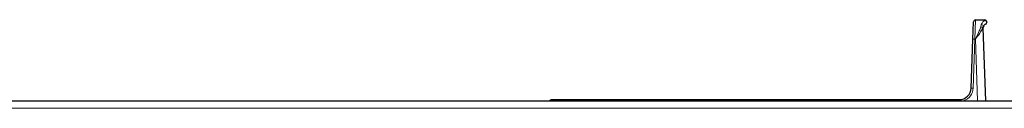
# Model space of a CAD drawing. Units: millimetres. Extents: x 78 to 369, y 26 to 279.
# Drawn here: x 274 to 286, y 173 to 174 of the extents above; entities that cross this region are included whole.
import ezdxf

# ---------------------------------------------------------------- set-up
doc = ezdxf.new("R2010")
doc.units = ezdxf.units.MM

msp = doc.modelspace()

# ---------------------------------------------------------------- linework, layer by layer
at = {"color": 7, "linetype": 'Continuous', "lineweight": 18}
for p, q in [((286.119, 174.442), (286.111, 174.2)), ((286.236, 174.436), (286.236, 174.442)), ((286.184, 174.356), (286.192, 174.385)), ((286.216, 174.357), (286.208, 174.341)), ((286.111, 174.2), (286.09, 173.586)), ((286.118, 174.2), (286.111, 174.2)), ((286.145, 173.426), (286.118, 174.2)), ((253.855, 173.336), (291.605, 173.336)), ((280.837, 173.426), (280.837, 173.442)), ((285.915, 173.426), (285.915, 173.442))]:
    msp.add_line(p, q, dxfattribs=at)
at = {"color": 7, "linetype": 'Continuous', "lineweight": 25}
for p, q in [((286.119, 174.442), (286.236, 174.442)), ((286.086, 174.2), (286.094, 174.418)), ((286.213, 174.34), (286.245, 173.426)), ((286.261, 174.418), (286.261, 174.412)), ((286.065, 173.586), (286.086, 174.2)), ((286.224, 174.194), (286.218, 174.194)), ((286.231, 174.012), (286.225, 174.012)), ((286.23, 173.852), (286.231, 173.852)), ((286.237, 173.67), (286.238, 173.67)), ((253.855, 173.426), (291.605, 173.426)), ((280.793, 173.442), (280.837, 173.442)), ((280.837, 173.442), (285.915, 173.442))]:
    msp.add_line(p, q, dxfattribs=at)
for centre, radius, start, end in [((286.119, 174.417), 0.025, 90, 178), ((286.236, 174.417), 0.025, 2, 90), ((286.263, 174.342), 0.05, 161.7581, 182), ((286.236, 174.412), 0.025, 291.4712, 2), ((285.915, 173.592), 0.15, 270, 358)]:
    msp.add_arc(centre, radius, start, end, dxfattribs=at)
at = {"color": 7, "linetype": 'Continuous', "lineweight": 18}
for centre, radius, start, end in [((286.232, 174.411), 0.0257, 299.6861, 82.0364), ((286.236, 174.411), 0.0247, 2.6409, 90.7312), ((286.182, 174.327), 0.0297, 28.6954, 85.2665), ((286.192, 174.36), 0.0242, 353.0195, 89.4105), ((286.209, 174.33), 0.0112, 65.8646, 94.4942), ((286.099, 174.021), 0.18, 86.0129, 93.9871), ((285.915, 173.593), 0.175, 288.2265, 358), ((286.077, 173.407), 0.18, 86.0129, 93.9871)]:
    msp.add_arc(centre, radius, start, end, dxfattribs=at)
for points, knots in [([(286.192, 174.385), (286.198, 174.397), (286.209, 174.421), (286.227, 174.431), (286.236, 174.436)], [0, 0, 0, 0, 0.518036, 1, 1, 1, 1]), ([(286.118, 174.2), (286.118, 174.201), (286.119, 174.202), (286.122, 174.209), (286.139, 174.244), (286.166, 174.298), (286.179, 174.339), (286.184, 174.356)], [0, 0, 0, 0, 0.003862, 0.018527, 0.130134, 0.640652, 1, 1, 1, 1]), ([(286.208, 174.341), (286.201, 174.326), (286.183, 174.289), (286.148, 174.241), (286.126, 174.211), (286.121, 174.204), (286.119, 174.202), (286.118, 174.201), (286.118, 174.2)], [0, 0, 0, 0, 0.363289, 0.8708489, 0.9473187, 0.9784284, 0.9963848, 1, 1, 1, 1]), ([(280.793, 173.442), (280.793, 173.442), (280.791, 173.442), (280.787, 173.441), (280.783, 173.437), (280.779, 173.432), (280.778, 173.428), (280.777, 173.426)], [0, 0, 0, 0, 0.0076025, 0.3063796, 0.5792717, 0.8327864, 1, 1, 1, 1])]:
    msp.add_open_spline(points, degree=3, knots=knots, dxfattribs=at)
at = {"color": 7, "linetype": 'Continuous', "lineweight": 25}
for points, knots in [([(286.245, 174.388), (286.239, 174.385), (286.227, 174.38), (286.22, 174.365), (286.216, 174.357)], [0, 0, 0, 0, 0.4908826, 1, 1, 1, 1]), ([(280.771, 173.426), (280.771, 173.428), (280.773, 173.432), (280.778, 173.437), (280.785, 173.441), (280.79, 173.442), (280.793, 173.442), (280.793, 173.442)], [0, 0, 0, 0, 0.167382, 0.42072, 0.693331, 0.992377, 1, 1, 1, 1])]:
    msp.add_open_spline(points, degree=3, knots=knots, dxfattribs=at)

doc.saveas('drawing.dxf')
